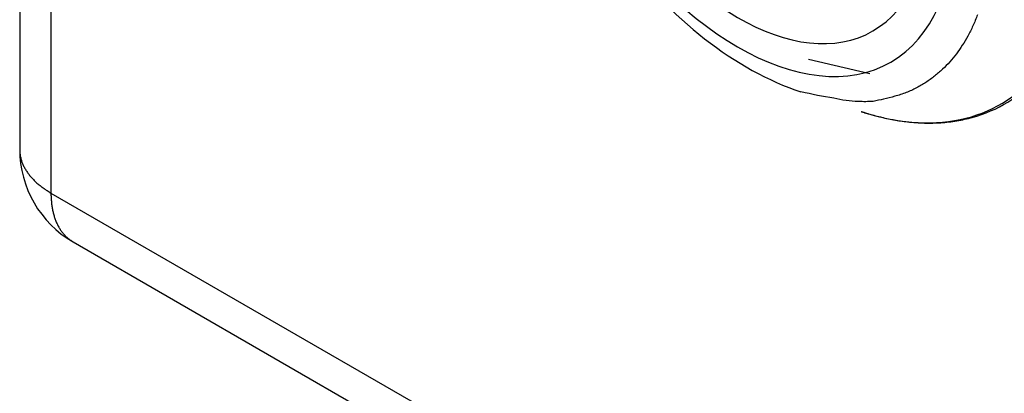
# Model space of a CAD drawing. Extents: x 16 to 2011, y 5 to 1440.
# Drawn here: x 1227 to 1249, y 523 to 531 of the extents above; entities that cross this region are included whole.
import ezdxf

# ---------------------------------------------------------------- set-up
doc = ezdxf.new("R2010")
doc.units = 0
doc.header["$MEASUREMENT"] = 0
doc.layers.add('V9L204', color=7, linetype='CONTINUOUS')

msp = doc.modelspace()

# ---------------------------------------------------------------- linework, layer by layer
at = {"layer": 'V9L204', "color": 6, "linetype": 'Continuous'}
for p, q in [((1226.88, 765.504), (1226.88, 528.557)), ((1227.583, 764.525), (1227.583, 527.577)), ((1227.583, 527.577), (1360.84, 450.706)), ((1228.08, 526.479), (1361.337, 449.608))]:
    msp.add_line(p, q, dxfattribs=at)
at = {"layer": 'V9L204', "color": 3, "linetype": 'Continuous'}
msp.add_line((1244.606, 530.582), (1245.985, 530.259), dxfattribs=at)
msp.add_lwpolyline([(1248.402, 531.58, -0.016629), (1248.298, 531.331, -0.017199), (1248.184, 531.102, -0.017343), (1248.061, 530.895, -0.018446), (1247.927, 530.703, -0.018832), (1247.779, 530.524, -0.019583), (1247.616, 530.356, -0.021768), (1247.436, 530.202, -0.021955), (1247.242, 530.061, -0.021155), (1247.032, 529.937, -0.024507), (1246.8, 529.832, -0.030537), (1246.544, 529.75, -0.022073), (1246.293, 529.684, -0.005934), (1246.056, 529.635, -0.032257), (1245.724, 529.632, -0.051734), (1245.175, 529.706, -0.021883), (1244.435, 529.851, -0.010466)], format="xyb", dxfattribs=at)
at = {"layer": 'V9L204', "color": 6, "linetype": 'Continuous'}
for points in [[(1226.88, 528.557), (1226.881, 528.519, 0.011829), (1226.883, 528.481, 0.011851), (1226.888, 528.443, 0.011771), (1226.894, 528.405, 0.011646), (1226.902, 528.367, 0.011497), (1226.912, 528.329, 0.011309), (1226.924, 528.292, 0.011094), (1226.938, 528.255, 0.010853), (1226.953, 528.218, 0.010597), (1226.969, 528.182, 0.010319), (1226.988, 528.146, 0.010032), (1227.008, 528.11, 0.009727), (1227.03, 528.075, 0.009434), (1227.053, 528.041, 0.009137), (1227.077, 528.007, 0.008819), (1227.103, 527.973, 0.008469), (1227.13, 527.941, 0.00824), (1227.159, 527.908, 0.008079), (1227.189, 527.877, 0.007602), (1227.22, 527.846, 0.006902), (1227.252, 527.816, 0.007271), (1227.285, 527.786, 0.008197), (1227.321, 527.757, 0.006136), (1227.355, 527.73, 0.002378), (1227.386, 527.705, 0.008), (1227.428, 527.676, 0.012859), (1227.494, 527.633, 0.006165), (1227.583, 527.577, 0.003276)], [(1227.583, 527.577), (1227.583, 527.531, 0.005387), (1227.585, 527.485, 0.005361), (1227.587, 527.439, 0.005459), (1227.591, 527.394, 0.005722), (1227.595, 527.349, 0.005942), (1227.601, 527.304, 0.00615), (1227.607, 527.259, 0.006361), (1227.615, 527.215, 0.006609), (1227.624, 527.172, 0.006849), (1227.634, 527.129, 0.007112), (1227.645, 527.086, 0.007369), (1227.658, 527.045, 0.007647), (1227.671, 527.004, 0.007929), (1227.686, 526.964, 0.008242), (1227.702, 526.925, 0.008512), (1227.719, 526.887, 0.008762), (1227.737, 526.849, 0.00914), (1227.757, 526.813, 0.009651), (1227.778, 526.778, 0.00967), (1227.799, 526.744, 0.009285), (1227.822, 526.712, 0.010549), (1227.847, 526.68, 0.012981), (1227.873, 526.649, 0.010084), (1227.899, 526.621, 0.003455), (1227.922, 526.596, 0.014635), (1227.955, 526.568, 0.026026), (1228.008, 526.528, 0.012915), (1228.08, 526.479, 0.006836)]]:
    msp.add_lwpolyline(points, format="xyb", dxfattribs=at)
msp.add_arc((1229.28, 528.557), 2.4, 180, 240, dxfattribs=at)
at = {"layer": 'V9L204', "color": 3, "linetype": 'Continuous'}
for major_axis in [(3.444, -5.965), (3.041, -5.267)]:
    msp.add_ellipse((1243.01, 536.484), major_axis=major_axis, ratio=0.57735, start_param=0, end_param=6.283185, dxfattribs=at)
for points, knots in [([(1245.787, 529.408), (1245.79, 529.408), (1245.794, 529.406), (1245.799, 529.404), (1245.805, 529.402), (1245.814, 529.4), (1245.824, 529.396), (1245.834, 529.393), (1245.858, 529.385), (1245.887, 529.376), (1245.921, 529.366), (1245.96, 529.355), (1246.032, 529.333), (1246.118, 529.31), (1246.234, 529.281), (1246.361, 529.252), (1246.57, 529.21), (1246.855, 529.168), (1247.21, 529.143), (1247.581, 529.151), (1247.94, 529.193), (1248.46, 529.308), (1249.103, 529.581), (1249.781, 530.135), (1250.751, 531.459), (1251.182, 533.982), (1250.358, 537.621), (1248.782, 540.776), (1247.022, 542.898), (1245.758, 543.964), (1245.119, 544.419), (1244.801, 544.615), (1244.638, 544.71), (1244.637, 544.711), (1244.637, 544.711)], [0, 0, 0, 0, 0.00045, 0.000676, 0.000901, 0.001464, 0.002027, 0.00259, 0.003152, 0.005967, 0.007374, 0.008782, 0.012299, 0.019334, 0.022852, 0.031638, 0.040424, 0.057991, 0.079897, 0.10184, 0.123813, 0.145802, 0.200831, 0.255814, 0.310734, 0.498591, 0.631249, 0.76371, 0.896199, 0.948028, 0.973971, 0.99991, 0.999933, 1, 1, 1, 1]), ([(1245.787, 529.408), (1246.177, 529.281), (1246.559, 529.2), (1247.686, 529.102), (1248.385, 529.249), (1249.274, 529.782), (1249.551, 530.025), (1250.026, 530.615), (1250.225, 530.962), (1250.653, 532.046), (1250.787, 532.884), (1250.758, 534.718), (1250.594, 535.721), (1250.056, 537.534), (1249.733, 538.343), (1248.946, 539.905), (1248.48, 540.662), (1247.449, 542.054), (1246.88, 542.692), (1245.693, 543.794), (1245.071, 544.259), (1244.451, 544.618)], [65.932035, 65.932035, 65.932035, 65.932035, 69.536416, 69.536416, 77.018788, 77.018788, 81.029875, 81.029875, 85.040962, 85.040962, 92.166556, 92.166556, 99.29215, 99.29215, 104.90941, 104.90941, 110.52668, 110.52668, 116.14394, 116.14394, 121.7612, 121.7612, 121.7612, 121.7612]), ([(1237.978, 541.035), (1237.976, 541.028), (1237.973, 541.013), (1237.969, 540.99), (1237.962, 540.957), (1237.955, 540.921), (1237.942, 540.85), (1237.925, 540.752), (1237.896, 540.552), (1237.873, 540.339), (1237.848, 539.975), (1237.842, 539.582), (1237.873, 538.966), (1237.967, 538.217), (1238.245, 536.982), (1238.917, 535.162), (1240.792, 532.058), (1242.97, 530.326), (1244.435, 529.851)], [0, 0, 0, 0, 0.001823, 0.003644, 0.005916, 0.010453, 0.012718, 0.023977, 0.03518, 0.062738, 0.076373, 0.122869, 0.155149, 0.217522, 0.290302, 0.424247, 0.611053, 1, 1, 1, 1])]:
    msp.add_open_spline(points, degree=3, knots=knots, dxfattribs=at)
msp.add_open_spline([(1245.786, 529.409), (1245.786, 529.409), (1245.786, 529.409), (1245.787, 529.408)], degree=3, dxfattribs=at)

doc.saveas('drawing.dxf')
